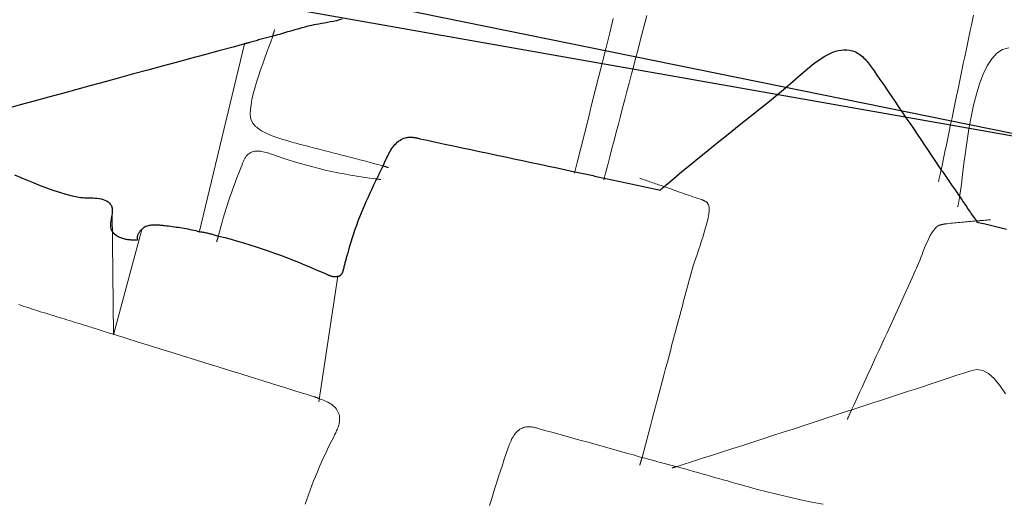
# Model space of a CAD drawing. Units: metres. Extents: x 434965.9 to 434976.6, y 387577.2 to 387584.
# Drawn here: x 434974.2 to 434974.6, y 387578.8 to 387578.9 of the extents above; entities that cross this region are included whole.
import ezdxf

# ---------------------------------------------------------------- set-up
doc = ezdxf.new("R2010")
doc.units = ezdxf.units.M
for name, color, linetype, lineweight in [('wPlan_Context_Interface', 10, 'Continuous', 25), ('wPlan_Detail', 150, 'Continuous', 9), ('wPlan_Detail_Height', 191, 'Continuous', 18)]:
    doc.layers.add(name, color=color, linetype=linetype, lineweight=lineweight)
doc.layers.add('WS_STRUCTURE', color=22, linetype='Continuous')

msp = doc.modelspace()

# ---------------------------------------------------------------- linework, layer by layer
at = {"layer": 'wPlan_Context_Interface'}
for points in [[(434974.33415, 387578.94809), (434974.3332, 387578.94782), (434974.3322, 387578.94757), (434974.33117, 387578.94734), (434974.33012, 387578.94712), (434974.32907, 387578.94692), (434974.32803, 387578.94674), (434974.32702, 387578.94657), (434974.32606, 387578.9464), (434974.32515, 387578.94624), (434974.32432, 387578.94609), (434974.32357, 387578.94594), (434974.32292, 387578.94579), (434974.32228, 387578.94562), (434974.32158, 387578.94543), (434974.32087, 387578.94523), (434974.32017, 387578.94504), (434974.31947, 387578.94485), (434974.31876, 387578.94465), (434974.31806, 387578.94446), (434974.31735, 387578.94426), (434974.31665, 387578.94406), (434974.31594, 387578.94386), (434974.31523, 387578.94366), (434974.31453, 387578.94346), (434974.31382, 387578.94325), (434974.31311, 387578.94304), (434974.3124, 387578.94283), (434974.31169, 387578.94262), (434974.31098, 387578.94241), (434974.31027, 387578.94219), (434974.30972, 387578.94204), (434974.30926, 387578.94193), (434974.3088, 387578.94181), (434974.30835, 387578.9417), (434974.30789, 387578.94159), (434974.30744, 387578.94147), (434974.30699, 387578.94136), (434974.30654, 387578.94124), (434974.30609, 387578.94112), (434974.30563, 387578.941), (434974.30518, 387578.94088), (434974.30473, 387578.94075), (434974.30427, 387578.94062), (434974.30382, 387578.9405), (434974.30336, 387578.94037), (434974.3029, 387578.94023), (434974.30243, 387578.9401), (434974.30196, 387578.93996), (434974.30176, 387578.9399), (434974.30166, 387578.93987), (434974.30157, 387578.93985), (434974.30148, 387578.93982), (434974.30139, 387578.9398), (434974.3013, 387578.93977), (434974.30122, 387578.93975), (434974.30113, 387578.93973), (434974.30105, 387578.93971), (434974.30096, 387578.93969), (434974.30088, 387578.93966), (434974.3008, 387578.93964), (434974.30071, 387578.93962), (434974.30062, 387578.9396), (434974.30053, 387578.93957), (434974.30044, 387578.93954), (434974.30035, 387578.93952), (434974.30025, 387578.93949), (434974.29629, 387578.93842), (434974.29137, 387578.9371), (434974.28644, 387578.93577), (434974.28151, 387578.93443), (434974.27658, 387578.93309), (434974.27165, 387578.93175), (434974.26672, 387578.93041), (434974.26178, 387578.92907), (434974.25685, 387578.92772), (434974.25192, 387578.92638), (434974.24699, 387578.92503), (434974.24206, 387578.92368), (434974.23714, 387578.92234), (434974.23222, 387578.921), (434974.22731, 387578.91966), (434974.2224, 387578.91832), (434974.2175, 387578.91699)], [(434974.22042, 387578.89409), (434974.22263, 387578.89312), (434974.22486, 387578.89217), (434974.22709, 387578.89126), (434974.22932, 387578.89038), (434974.23156, 387578.88955), (434974.23379, 387578.88876), (434974.23603, 387578.88803), (434974.23826, 387578.88737), (434974.24049, 387578.88677), (434974.24223, 387578.88636), (434974.24281, 387578.88626), (434974.24344, 387578.88619), (434974.2441, 387578.88615), (434974.24478, 387578.88612), (434974.24549, 387578.8861), (434974.24622, 387578.88609), (434974.24696, 387578.88607), (434974.24769, 387578.88604), (434974.24843, 387578.886), (434974.24915, 387578.88593), (434974.24986, 387578.88583), (434974.25054, 387578.8857), (434974.2512, 387578.88552), (434974.25181, 387578.88528), (434974.25239, 387578.88499), (434974.25291, 387578.88463), (434974.25339, 387578.8842), (434974.25369, 387578.88385), (434974.2538, 387578.88372), (434974.25389, 387578.88359), (434974.25398, 387578.88345), (434974.25406, 387578.88331), (434974.25412, 387578.88317), (434974.25418, 387578.88303), (434974.25423, 387578.88288), (434974.25427, 387578.88274), (434974.2543, 387578.88259), (434974.25433, 387578.88244), (434974.25435, 387578.88229), (434974.25437, 387578.88214), (434974.25437, 387578.88199), (434974.25438, 387578.88183), (434974.25437, 387578.88168), (434974.25437, 387578.88153), (434974.25436, 387578.88138), (434974.25435, 387578.88106), (434974.25431, 387578.88053), (434974.25424, 387578.88), (434974.25415, 387578.87947), (434974.25404, 387578.87895), (434974.25394, 387578.87842), (434974.25385, 387578.8779), (434974.25378, 387578.87738), (434974.25373, 387578.87686), (434974.25373, 387578.87636), (434974.25378, 387578.87586), (434974.25388, 387578.87537), (434974.25406, 387578.87489), (434974.25432, 387578.87442), (434974.25467, 387578.87396), (434974.25512, 387578.87352), (434974.25568, 387578.8731), (434974.25636, 387578.87269), (434974.2569, 387578.87242), (434974.25723, 387578.87228), (434974.25757, 387578.87215), (434974.25791, 387578.87204), (434974.25826, 387578.87194), (434974.25862, 387578.87185), (434974.25898, 387578.87177), (434974.25934, 387578.8717), (434974.25971, 387578.87165), (434974.26008, 387578.8716), (434974.26045, 387578.87156), (434974.26083, 387578.87153), (434974.26121, 387578.87151), (434974.26158, 387578.87149), (434974.26196, 387578.87149), (434974.26234, 387578.87149), (434974.26271, 387578.87149), (434974.26309, 387578.8715), (434974.2632, 387578.87165), (434974.26316, 387578.87188), (434974.26314, 387578.87211), (434974.26314, 387578.87233), (434974.26315, 387578.87255), (434974.26318, 387578.87277), (434974.26322, 387578.87299), (434974.26328, 387578.8732), (434974.26335, 387578.87341), (434974.26344, 387578.87362), (434974.26354, 387578.87382), (434974.26365, 387578.87402), (434974.26378, 387578.87421), (434974.26392, 387578.87439), (434974.26407, 387578.87457), (434974.26424, 387578.87475), (434974.26442, 387578.87492), (434974.26461, 387578.87508), (434974.26473, 387578.87519), (434974.26482, 387578.87529), (434974.26491, 387578.87538), (434974.265, 387578.87546), (434974.26508, 387578.87554), (434974.26517, 387578.87562), (434974.26526, 387578.8757), (434974.26535, 387578.87577), (434974.26544, 387578.87584), (434974.26553, 387578.87591), (434974.26561, 387578.87597), (434974.26571, 387578.87603), (434974.2658, 387578.87608), (434974.26589, 387578.87613), (434974.26599, 387578.87618), (434974.26608, 387578.87622), (434974.26618, 387578.87626), (434974.26628, 387578.87629), (434974.26657, 387578.87638), (434974.26692, 387578.87648), (434974.26726, 387578.87655), (434974.26761, 387578.87661), (434974.26796, 387578.87666), (434974.2683, 387578.8767), (434974.26866, 387578.87672), (434974.26901, 387578.87673), (434974.26936, 387578.87673), (434974.26971, 387578.87673), (434974.27007, 387578.87671), (434974.27042, 387578.87669), (434974.27078, 387578.87666), (434974.27113, 387578.87663), (434974.27149, 387578.87659), (434974.27184, 387578.87655), (434974.2722, 387578.87651), (434974.27256, 387578.87647), (434974.2732, 387578.87639), (434974.27388, 387578.87631), (434974.27456, 387578.87622), (434974.27525, 387578.87613), (434974.27593, 387578.87603), (434974.27661, 387578.87594), (434974.27728, 387578.87583), (434974.27796, 387578.87573), (434974.27864, 387578.87561), (434974.27931, 387578.8755), (434974.27998, 387578.87538), (434974.28065, 387578.87525), (434974.28132, 387578.87512), (434974.28199, 387578.87498), (434974.28266, 387578.87484), (434974.28332, 387578.87469), (434974.28398, 387578.87454), (434974.28464, 387578.87437), (434974.28504, 387578.87431), (434974.28542, 387578.87425), (434974.28579, 387578.87419), (434974.28616, 387578.87412), (434974.28653, 387578.87405), (434974.28689, 387578.87397), (434974.28726, 387578.87389), (434974.28762, 387578.8738), (434974.28797, 387578.87371), (434974.28833, 387578.87362), (434974.28869, 387578.87353), (434974.28905, 387578.87343), (434974.2894, 387578.87333), (434974.28976, 387578.87323), (434974.29012, 387578.87312), (434974.29049, 387578.87302), (434974.29085, 387578.87291), (434974.29128, 387578.87279), (434974.29346, 387578.87225), (434974.29564, 387578.87168), (434974.29781, 387578.87108), (434974.29997, 387578.87045), (434974.30212, 387578.86979), (434974.30427, 387578.86911), (434974.30641, 387578.8684), (434974.30854, 387578.86767), (434974.31065, 387578.86691), (434974.31276, 387578.86614), (434974.31486, 387578.86534), (434974.31695, 387578.86453), (434974.31903, 387578.8637), (434974.3211, 387578.86285), (434974.32315, 387578.86199), (434974.32519, 387578.86112), (434974.32722, 387578.86023), (434974.32903, 387578.85943), (434974.32922, 387578.85934), (434974.32942, 387578.85926), (434974.32963, 387578.85918), (434974.32984, 387578.8591), (434974.33005, 387578.85903), (434974.33027, 387578.85896), (434974.33049, 387578.8589), (434974.3307, 387578.85885), (434974.33092, 387578.8588), (434974.33114, 387578.85877), (434974.33136, 387578.85874), (434974.33157, 387578.85873), (434974.33178, 387578.85872), (434974.33199, 387578.85873), (434974.33218, 387578.85876), (434974.33238, 387578.85879), (434974.33256, 387578.85884), (434974.33272, 387578.85889), (434974.33278, 387578.85888), (434974.33284, 387578.85887), (434974.3329, 387578.85887), (434974.33296, 387578.85888), (434974.33302, 387578.85889), (434974.33308, 387578.8589), (434974.33315, 387578.85892), (434974.33321, 387578.85894), (434974.33327, 387578.85897), (434974.33333, 387578.859), (434974.33339, 387578.85903), (434974.33345, 387578.85907), (434974.33351, 387578.85911), (434974.33357, 387578.85915), (434974.33362, 387578.85919), (434974.33367, 387578.85924), (434974.33372, 387578.85929), (434974.33378, 387578.85935), (434974.33386, 387578.85945), (434974.33394, 387578.85955), (434974.33402, 387578.85965), (434974.33408, 387578.85975), (434974.33415, 387578.85985), (434974.33421, 387578.85995), (434974.33426, 387578.86006), (434974.33431, 387578.86016), (434974.33436, 387578.86026), (434974.3344, 387578.86036), (434974.33444, 387578.86046), (434974.33447, 387578.86056), (434974.33451, 387578.86066), (434974.33454, 387578.86075), (434974.33457, 387578.86085), (434974.3346, 387578.86094), (434974.33462, 387578.86103), (434974.33467, 387578.86121), (434974.33474, 387578.86156), (434974.33482, 387578.8619), (434974.3349, 387578.86225), (434974.33498, 387578.86259), (434974.33507, 387578.86294), (434974.33516, 387578.86328), (434974.33524, 387578.86363), (434974.33534, 387578.86397), (434974.33543, 387578.86431), (434974.33552, 387578.86465), (434974.33562, 387578.86499), (434974.33572, 387578.86533), (434974.33582, 387578.86567), (434974.33591, 387578.86601), (434974.33601, 387578.86635), (434974.33611, 387578.86669), (434974.33621, 387578.86703), (434974.33644, 387578.86789), (434974.33685, 387578.86937), (434974.33727, 387578.87083), (434974.33773, 387578.87229), (434974.3382, 387578.87374), (434974.3387, 387578.87518), (434974.33922, 387578.87661), (434974.33976, 387578.87804), (434974.34031, 387578.87945), (434974.34088, 387578.88086), (434974.34147, 387578.88227), (434974.34206, 387578.88366), (434974.34267, 387578.88506), (434974.34329, 387578.88645), (434974.34392, 387578.88783), (434974.34456, 387578.88922), (434974.34521, 387578.8906), (434974.34586, 387578.89198), (434974.34624, 387578.89276), (434974.34637, 387578.89303), (434974.34651, 387578.89329), (434974.34663, 387578.89355), (434974.34676, 387578.89381), (434974.34689, 387578.89407), (434974.34701, 387578.89432), (434974.34713, 387578.89457), (434974.34725, 387578.89482), (434974.34737, 387578.89507), (434974.34749, 387578.89532), (434974.34761, 387578.89557), (434974.34773, 387578.89581), (434974.34785, 387578.89606), (434974.34798, 387578.8963), (434974.3481, 387578.89654), (434974.34823, 387578.89678), (434974.34836, 387578.89702), (434974.34843, 387578.8972), (434974.34848, 387578.89734), (434974.34853, 387578.89749), (434974.34858, 387578.89763), (434974.34864, 387578.89778), (434974.3487, 387578.89793), (434974.34876, 387578.89808), (434974.34882, 387578.89823), (434974.34889, 387578.89838), (434974.34896, 387578.89853), (434974.34903, 387578.89868), (434974.3491, 387578.89883), (434974.34917, 387578.89897), (434974.34924, 387578.89912), (434974.34931, 387578.89926), (434974.34938, 387578.8994), (434974.34945, 387578.89954), (434974.34952, 387578.89968), (434974.34972, 387578.90008), (434974.34997, 387578.9006), (434974.35024, 387578.90112), (434974.35052, 387578.90164), (434974.35081, 387578.90215), (434974.35111, 387578.90266), (434974.35143, 387578.90316), (434974.35176, 387578.90364), (434974.35211, 387578.9041), (434974.35248, 387578.90454), (434974.35286, 387578.90496), (434974.35327, 387578.90535), (434974.35369, 387578.9057), (434974.35414, 387578.90603), (434974.35461, 387578.90631), (434974.3551, 387578.90655), (434974.35561, 387578.90675), (434974.35615, 387578.9069), (434974.35648, 387578.90698), (434974.35675, 387578.90704), (434974.35703, 387578.90708), (434974.3573, 387578.90711), (434974.35758, 387578.90713), (434974.35785, 387578.90714), (434974.35813, 387578.90714), (434974.35841, 387578.90712), (434974.35869, 387578.9071), (434974.35896, 387578.90707), (434974.35924, 387578.90703), (434974.35951, 387578.90699), (434974.35978, 387578.90694), (434974.36005, 387578.90688), (434974.36032, 387578.90682), (434974.36058, 387578.90675), (434974.36085, 387578.90668), (434974.3611, 387578.9066), (434974.36373, 387578.90604), (434974.36674, 387578.9054), (434974.36975, 387578.90475), (434974.37276, 387578.90411), (434974.37577, 387578.90347), (434974.37878, 387578.90283), (434974.38179, 387578.90218), (434974.3848, 387578.90154), (434974.38781, 387578.9009), (434974.39081, 387578.90026), (434974.39381, 387578.89962), (434974.39682, 387578.89898), (434974.39982, 387578.89834), (434974.40281, 387578.8977), (434974.40581, 387578.89706), (434974.4088, 387578.89643), (434974.41179, 387578.89579), (434974.41477, 387578.89515), (434974.4155, 387578.89501), (434974.41608, 387578.8949), (434974.41666, 387578.89478), (434974.41724, 387578.89466), (434974.41782, 387578.89454), (434974.41839, 387578.89441), (434974.41897, 387578.89428), (434974.41954, 387578.89416), (434974.42011, 387578.89403), (434974.42068, 387578.8939), (434974.42125, 387578.89377), (434974.42181, 387578.89363), (434974.42237, 387578.8935), (434974.42293, 387578.89337), (434974.42349, 387578.89324), (434974.42404, 387578.8931), (434974.42459, 387578.89297), (434974.42516, 387578.89284), (434974.42625, 387578.89261), (434974.42735, 387578.89238), (434974.42845, 387578.89215), (434974.42954, 387578.89192), (434974.43063, 387578.89169), (434974.43171, 387578.89146), (434974.4328, 387578.89123), (434974.43388, 387578.891), (434974.43496, 387578.89078), (434974.43604, 387578.89055), (434974.43712, 387578.89032), (434974.43819, 387578.8901), (434974.43927, 387578.88987), (434974.44035, 387578.88965), (434974.44142, 387578.88942), (434974.44249, 387578.8892), (434974.44357, 387578.88897), (434974.44453, 387578.88878), (434974.44462, 387578.88885), (434974.4447, 387578.88892), (434974.44478, 387578.88898), (434974.44486, 387578.88905), (434974.44494, 387578.88912), (434974.44502, 387578.88919), (434974.44511, 387578.88926), (434974.44519, 387578.88933), (434974.44527, 387578.88939), (434974.44535, 387578.88946), (434974.44543, 387578.88953), (434974.44552, 387578.8896), (434974.4456, 387578.88967), (434974.44568, 387578.88973), (434974.44576, 387578.8898), (434974.44584, 387578.88987), (434974.44592, 387578.88994), (434974.44651, 387578.89045), (434974.44929, 387578.89283), (434974.45206, 387578.89516), (434974.45483, 387578.89746), (434974.45761, 387578.89973), (434974.46038, 387578.90197), (434974.46314, 387578.90419), (434974.46591, 387578.90639), (434974.46868, 387578.90859), (434974.47144, 387578.91078), (434974.47421, 387578.91298), (434974.47697, 387578.91518), (434974.47973, 387578.9174), (434974.48249, 387578.91965), (434974.48525, 387578.92192), (434974.48801, 387578.92422), (434974.49077, 387578.92656), (434974.49353, 387578.92895), (434974.49575, 387578.9309), (434974.49655, 387578.93157), (434974.49737, 387578.93223), (434974.4982, 387578.93289), (434974.49906, 387578.93352), (434974.49994, 387578.93414), (434974.50083, 387578.93472), (434974.50173, 387578.93527), (434974.50265, 387578.93577), (434974.50357, 387578.93623), (434974.50451, 387578.93662), (434974.50546, 387578.93694), (434974.50642, 387578.9372), (434974.50738, 387578.93737), (434974.50835, 387578.93746), (434974.50932, 387578.93745), (434974.51029, 387578.93734), (434974.51127, 387578.93713), (434974.51208, 387578.93685), (434974.51259, 387578.93661), (434974.51307, 387578.93633), (434974.51354, 387578.93604), (434974.514, 387578.93571), (434974.51443, 387578.93537), (434974.51485, 387578.935), (434974.51526, 387578.93461), (434974.51566, 387578.93421), (434974.51605, 387578.93379), (434974.51642, 387578.93335), (434974.51678, 387578.93291), (434974.51714, 387578.93246), (434974.51749, 387578.932), (434974.51783, 387578.93153), (434974.51817, 387578.93106), (434974.5185, 387578.93059), (434974.51883, 387578.93012), (434974.51957, 387578.92904), (434974.52086, 387578.92715), (434974.52215, 387578.92526), (434974.52344, 387578.92337), (434974.52473, 387578.92148), (434974.52602, 387578.91958), (434974.52731, 387578.91769), (434974.52859, 387578.9158), (434974.52988, 387578.9139), (434974.53117, 387578.91201), (434974.53246, 387578.91011), (434974.53374, 387578.90821), (434974.53503, 387578.9063), (434974.53631, 387578.9044), (434974.5376, 387578.90249), (434974.53888, 387578.90058), (434974.54016, 387578.89867), (434974.54145, 387578.89676), (434974.54226, 387578.89557), (434974.54263, 387578.89505), (434974.54299, 387578.89454), (434974.54335, 387578.89402), (434974.54371, 387578.89351), (434974.54407, 387578.89299), (434974.54443, 387578.89247), (434974.54478, 387578.89195), (434974.54514, 387578.89143), (434974.54549, 387578.89091), (434974.54585, 387578.89039), (434974.5462, 387578.88987), (434974.54656, 387578.88935), (434974.54692, 387578.88883), (434974.54728, 387578.88831), (434974.54764, 387578.8878), (434974.54801, 387578.88728), (434974.54838, 387578.88677), (434974.54871, 387578.88627), (434974.54903, 387578.88578), (434974.54935, 387578.88529), (434974.54967, 387578.88481), (434974.54999, 387578.88433), (434974.55031, 387578.88385), (434974.55063, 387578.88337), (434974.55095, 387578.88289), (434974.55127, 387578.88242), (434974.55159, 387578.88195), (434974.55192, 387578.88148), (434974.55224, 387578.88101), (434974.55256, 387578.88054), (434974.55289, 387578.88007), (434974.55321, 387578.8796), (434974.55354, 387578.87914), (434974.55386, 387578.87867), (434974.55419, 387578.87821), (434974.5543, 387578.87804), (434974.55432, 387578.878), (434974.55433, 387578.87797), (434974.55435, 387578.87795), (434974.55436, 387578.87792), (434974.55437, 387578.8779), (434974.55438, 387578.87788), (434974.5544, 387578.87786), (434974.55441, 387578.87785), (434974.55442, 387578.87783), (434974.55443, 387578.87781), (434974.55444, 387578.87779), (434974.55445, 387578.87777), (434974.55446, 387578.87775), (434974.55447, 387578.87772), (434974.55449, 387578.87769), (434974.5545, 387578.87766), (434974.55452, 387578.87763), (434974.55738, 387578.87699), (434974.5611, 387578.87611), (434974.56481, 387578.87516)]]:
    msp.add_lwpolyline(points, dxfattribs=at)
at = {"layer": 'wPlan_Detail'}
for points in [[(434974.42829, 387578.9483), (434974.42703, 387578.9433), (434974.42578, 387578.9383), (434974.42453, 387578.9333), (434974.42327, 387578.9283), (434974.42202, 387578.9233), (434974.42076, 387578.9183), (434974.41951, 387578.9133), (434974.41826, 387578.9083), (434974.417, 387578.9033), (434974.41575, 387578.8983), (434974.41495, 387578.89511), (434974.41494, 387578.89508), (434974.41493, 387578.89505), (434974.41492, 387578.89502), (434974.41491, 387578.89499), (434974.4149, 387578.89496), (434974.41489, 387578.89493), (434974.41489, 387578.8949), (434974.41488, 387578.89487), (434974.41487, 387578.89484), (434974.41486, 387578.89481), (434974.41485, 387578.89478), (434974.41484, 387578.89475), (434974.41483, 387578.89473), (434974.41482, 387578.8947), (434974.41482, 387578.89467), (434974.41481, 387578.89464), (434974.4148, 387578.89461)], [(434974.42498, 387578.89234), (434974.42499, 387578.89237), (434974.425, 387578.8924), (434974.42501, 387578.89243), (434974.42501, 387578.89245), (434974.42502, 387578.89248), (434974.42503, 387578.89251), (434974.42504, 387578.89254), (434974.42505, 387578.89257), (434974.42506, 387578.8926), (434974.42507, 387578.89263), (434974.42507, 387578.89266), (434974.42508, 387578.89269), (434974.42509, 387578.89272), (434974.4251, 387578.89275), (434974.42511, 387578.89278), (434974.42512, 387578.89281), (434974.42513, 387578.89283), (434974.4256, 387578.89465), (434974.42634, 387578.89748), (434974.42708, 387578.90031), (434974.42782, 387578.90314), (434974.42857, 387578.90598), (434974.42931, 387578.90881), (434974.43005, 387578.91165), (434974.43079, 387578.91448), (434974.43153, 387578.91732), (434974.43228, 387578.92016), (434974.43302, 387578.923), (434974.43377, 387578.92585), (434974.43451, 387578.92869), (434974.43526, 387578.93154), (434974.436, 387578.93439), (434974.43675, 387578.93725), (434974.4375, 387578.9401), (434974.4382, 387578.94278), (434974.43875, 387578.94497), (434974.43931, 387578.94716), (434974.43987, 387578.94934)], [(434974.55333, 387578.94948), (434974.55295, 387578.94773), (434974.55258, 387578.94598), (434974.55221, 387578.94422), (434974.55184, 387578.94247), (434974.55147, 387578.94071), (434974.5511, 387578.93895), (434974.55074, 387578.93719), (434974.55028, 387578.93501), (434974.54978, 387578.93267), (434974.54929, 387578.93033), (434974.5488, 387578.92799), (434974.54831, 387578.92564), (434974.54782, 387578.92329), (434974.54733, 387578.92094), (434974.54684, 387578.91858), (434974.54635, 387578.91622), (434974.54586, 387578.91387), (434974.54537, 387578.91151), (434974.54488, 387578.90914), (434974.54438, 387578.90678), (434974.54389, 387578.90442), (434974.54339, 387578.90206), (434974.54289, 387578.8997), (434974.54239, 387578.89733), (434974.54205, 387578.89574), (434974.54201, 387578.8955), (434974.54196, 387578.89526), (434974.54191, 387578.89502), (434974.54186, 387578.89478), (434974.54181, 387578.89454), (434974.54176, 387578.8943), (434974.54171, 387578.89407), (434974.54165, 387578.89383), (434974.5416, 387578.89359), (434974.54154, 387578.89335), (434974.54149, 387578.89311), (434974.54144, 387578.89287), (434974.54139, 387578.89263), (434974.54134, 387578.89239), (434974.54129, 387578.89215), (434974.54125, 387578.89191), (434974.5412, 387578.89167)], [(434974.31071, 387578.94448), (434974.31068, 387578.94435), (434974.31064, 387578.94423), (434974.3106, 387578.9441), (434974.31056, 387578.94397), (434974.31052, 387578.94383), (434974.31048, 387578.94369), (434974.31044, 387578.94356), (434974.3104, 387578.94341), (434974.31036, 387578.94327), (434974.31031, 387578.94313), (434974.31027, 387578.94298), (434974.31023, 387578.94283), (434974.31018, 387578.94268), (434974.31014, 387578.94253), (434974.3101, 387578.94238), (434974.31005, 387578.94223), (434974.30993, 387578.94186), (434974.30937, 387578.94025), (434974.30873, 387578.9385), (434974.30804, 387578.93661), (434974.30732, 387578.93463), (434974.30659, 387578.93258), (434974.30585, 387578.93048), (434974.30514, 387578.92836), (434974.30446, 387578.92625), (434974.30385, 387578.92417), (434974.3033, 387578.92215), (434974.30286, 387578.92022), (434974.30253, 387578.9184), (434974.30232, 387578.91672), (434974.30227, 387578.9152), (434974.30239, 387578.91388), (434974.3027, 387578.91277), (434974.30311, 387578.91203), (434974.30344, 387578.91163), (434974.30378, 387578.91125), (434974.30413, 387578.91089), (434974.30451, 387578.91055), (434974.3049, 387578.91022), (434974.30531, 387578.90992), (434974.30573, 387578.90962), (434974.30616, 387578.90935), (434974.3066, 387578.90908), (434974.30705, 387578.90884), (434974.30751, 387578.9086), (434974.30797, 387578.90838), (434974.30844, 387578.90817), (434974.30891, 387578.90797), (434974.30938, 387578.90777), (434974.30986, 387578.90759), (434974.31044, 387578.90739), (434974.31113, 387578.90716), (434974.31182, 387578.90693), (434974.31252, 387578.9067), (434974.31322, 387578.90648), (434974.31392, 387578.90626), (434974.31462, 387578.90604), (434974.31533, 387578.90582), (434974.31604, 387578.90561), (434974.31675, 387578.90541), (434974.31746, 387578.9052), (434974.31817, 387578.905), (434974.31888, 387578.90481), (434974.31958, 387578.90462), (434974.32029, 387578.90443), (434974.321, 387578.90425), (434974.3217, 387578.90407), (434974.32299, 387578.90374), (434974.32458, 387578.90334), (434974.32616, 387578.90293), (434974.32775, 387578.90253), (434974.32933, 387578.90213), (434974.33091, 387578.90172), (434974.33249, 387578.90132), (434974.33407, 387578.90091), (434974.33565, 387578.9005), (434974.33722, 387578.90009), (434974.33879, 387578.89968), (434974.34036, 387578.89927), (434974.34193, 387578.89886), (434974.34349, 387578.89844), (434974.34505, 387578.89802), (434974.3466, 387578.8976), (434974.34815, 387578.89718), (434974.34851, 387578.89708), (434974.34862, 387578.89705), (434974.34874, 387578.89701), (434974.34885, 387578.89698), (434974.34896, 387578.89695), (434974.34906, 387578.89692), (434974.34917, 387578.89689), (434974.34928, 387578.89685), (434974.34938, 387578.89682), (434974.34949, 387578.89679), (434974.34959, 387578.89676), (434974.3497, 387578.89673), (434974.34981, 387578.8967), (434974.34992, 387578.89666), (434974.35003, 387578.89663), (434974.35015, 387578.8966), (434974.35027, 387578.89656)], [(434974.30023, 387578.93948), (434974.28457, 387578.87403)], [(434974.54781, 387578.88291), (434974.54787, 387578.8831), (434974.54792, 387578.88329), (434974.54797, 387578.88349), (434974.54801, 387578.88369), (434974.54806, 387578.88389), (434974.5481, 387578.8841), (434974.54814, 387578.88431), (434974.54818, 387578.88453), (434974.54822, 387578.88475), (434974.54826, 387578.88498), (434974.5483, 387578.88521), (434974.54834, 387578.88544), (434974.54838, 387578.88568), (434974.54842, 387578.88592), (434974.54846, 387578.88617), (434974.5485, 387578.88642), (434974.54869, 387578.88769), (434974.5491, 387578.89077), (434974.54953, 387578.89422), (434974.55, 387578.89794), (434974.55051, 387578.90187), (434974.55109, 387578.90594), (434974.55175, 387578.91006), (434974.5525, 387578.91417), (434974.55335, 387578.91819), (434974.55432, 387578.92204), (434974.55542, 387578.92566), (434974.55667, 387578.92896), (434974.55807, 387578.93188), (434974.55964, 387578.93434), (434974.5614, 387578.93626), (434974.56336, 387578.93757), (434974.56553, 387578.9382)], [(434974.2906, 387578.87078), (434974.29064, 387578.8709), (434974.29067, 387578.87102), (434974.29071, 387578.87114), (434974.29075, 387578.87126), (434974.29078, 387578.87138), (434974.29082, 387578.8715), (434974.29085, 387578.87162), (434974.29089, 387578.87174), (434974.29092, 387578.87186), (434974.29096, 387578.87198), (434974.291, 387578.8721), (434974.29103, 387578.87222), (434974.29107, 387578.87234), (434974.2911, 387578.87246), (434974.29114, 387578.87259), (434974.29117, 387578.87271), (434974.29127, 387578.87306), (434974.29166, 387578.87458), (434974.29206, 387578.87608), (434974.29248, 387578.87757), (434974.29291, 387578.87905), (434974.29334, 387578.88052), (434974.2938, 387578.88198), (434974.29426, 387578.88343), (434974.29473, 387578.88488), (434974.29522, 387578.88633), (434974.29572, 387578.88777), (434974.29623, 387578.88922), (434974.29676, 387578.89066), (434974.2973, 387578.8921), (434974.29785, 387578.89355), (434974.29842, 387578.895), (434974.299, 387578.89645), (434974.29942, 387578.89751), (434974.2995, 387578.89778), (434974.29959, 387578.89805), (434974.29968, 387578.89832), (434974.29978, 387578.89858), (434974.29989, 387578.89884), (434974.30001, 387578.8991), (434974.30013, 387578.89936), (434974.30026, 387578.8996), (434974.3004, 387578.89985), (434974.30056, 387578.90009), (434974.30072, 387578.90032), (434974.3009, 387578.90055), (434974.30109, 387578.90076), (434974.3013, 387578.90098), (434974.30152, 387578.90118), (434974.30175, 387578.90138), (434974.30208, 387578.9016), (434974.30251, 387578.90183), (434974.30294, 387578.902), (434974.30339, 387578.90213), (434974.30385, 387578.90222), (434974.30432, 387578.90228), (434974.3048, 387578.90229), (434974.30529, 387578.90228), (434974.30578, 387578.90224), (434974.30627, 387578.90217), (434974.30677, 387578.90207), (434974.30726, 387578.90196), (434974.30776, 387578.90183), (434974.30825, 387578.90168), (434974.30874, 387578.90153), (434974.30923, 387578.90136), (434974.30971, 387578.90119), (434974.31126, 387578.90065), (434974.31335, 387578.89993), (434974.31545, 387578.89925), (434974.31757, 387578.89859), (434974.3197, 387578.89796), (434974.32184, 387578.89736), (434974.324, 387578.89678), (434974.32615, 387578.89624), (434974.32832, 387578.89572), (434974.33049, 387578.89523), (434974.33267, 387578.89477), (434974.33486, 387578.89435), (434974.33704, 387578.89395), (434974.33923, 387578.89358), (434974.34142, 387578.89325), (434974.34361, 387578.89294), (434974.3458, 387578.89267), (434974.34624, 387578.8926), (434974.34632, 387578.89258), (434974.34641, 387578.89257), (434974.34649, 387578.89255), (434974.34658, 387578.89254), (434974.34666, 387578.89253), (434974.34674, 387578.89252), (434974.34682, 387578.89251), (434974.3469, 387578.89251), (434974.34698, 387578.8925), (434974.34706, 387578.89249), (434974.34714, 387578.89248), (434974.34722, 387578.89247), (434974.3473, 387578.89246), (434974.34739, 387578.89244), (434974.34748, 387578.89242), (434974.34757, 387578.89239)], [(434974.43746, 387578.89288), (434974.43796, 387578.8927), (434974.43846, 387578.89252), (434974.43896, 387578.89234), (434974.43946, 387578.89216), (434974.43996, 387578.89199), (434974.44046, 387578.89181), (434974.44096, 387578.89164), (434974.44146, 387578.89146), (434974.44196, 387578.89129), (434974.44246, 387578.89112), (434974.44296, 387578.89095), (434974.44346, 387578.89078), (434974.44397, 387578.89062), (434974.44447, 387578.89046), (434974.44498, 387578.8903), (434974.44548, 387578.89015), (434974.44599, 387578.89), (434974.44675, 387578.88971), (434974.44751, 387578.88942), (434974.44827, 387578.88914), (434974.44903, 387578.88887), (434974.44979, 387578.88859), (434974.45056, 387578.88832), (434974.45132, 387578.88805), (434974.45209, 387578.88778), (434974.45285, 387578.88751), (434974.45362, 387578.88725), (434974.45438, 387578.88698), (434974.45515, 387578.88672), (434974.45592, 387578.88646), (434974.45668, 387578.8862), (434974.45745, 387578.88594), (434974.45822, 387578.88568), (434974.45899, 387578.88542), (434974.45911, 387578.88538), (434974.45923, 387578.88534), (434974.45935, 387578.8853), (434974.45948, 387578.88525), (434974.4596, 387578.88519), (434974.45973, 387578.88513), (434974.45986, 387578.88507), (434974.45998, 387578.885), (434974.46011, 387578.88493), (434974.46023, 387578.88486), (434974.46036, 387578.88479), (434974.46048, 387578.88471), (434974.4606, 387578.88462), (434974.46071, 387578.88454), (434974.46082, 387578.88445), (434974.46093, 387578.88436), (434974.46103, 387578.88426), (434974.46136, 387578.88366), (434974.46151, 387578.88281), (434974.46153, 387578.88176), (434974.46141, 387578.88053), (434974.46117, 387578.87916), (434974.46085, 387578.87767), (434974.46044, 387578.87608), (434974.45998, 387578.87445), (434974.45947, 387578.87278), (434974.45894, 387578.87112), (434974.4584, 387578.86948), (434974.45786, 387578.86791), (434974.45736, 387578.86644), (434974.45689, 387578.86508), (434974.45649, 387578.86388), (434974.45617, 387578.86285), (434974.45594, 387578.86204), (434974.45548, 387578.86036), (434974.45502, 387578.85868), (434974.45455, 387578.857), (434974.45409, 387578.85532), (434974.45363, 387578.85364), (434974.45317, 387578.85196), (434974.45271, 387578.85028), (434974.45225, 387578.84859), (434974.45179, 387578.84691), (434974.45134, 387578.84523), (434974.45089, 387578.84354), (434974.45044, 387578.84186), (434974.44999, 387578.84017), (434974.44954, 387578.83849), (434974.4491, 387578.8368), (434974.44866, 387578.83511), (434974.44823, 387578.83342), (434974.44764, 387578.8312), (434974.44705, 387578.82898), (434974.44646, 387578.82677), (434974.44587, 387578.82456), (434974.44528, 387578.82236), (434974.4447, 387578.82016), (434974.44411, 387578.81796), (434974.44353, 387578.81576), (434974.44295, 387578.81357), (434974.44236, 387578.81137), (434974.44178, 387578.80917), (434974.44119, 387578.80697), (434974.44061, 387578.80477), (434974.44002, 387578.80256), (434974.43943, 387578.80035), (434974.43884, 387578.79813), (434974.43825, 387578.79591), (434974.43821, 387578.79576), (434974.43816, 387578.7956), (434974.43811, 387578.79544), (434974.43807, 387578.79529), (434974.43802, 387578.79512), (434974.43797, 387578.79496), (434974.43792, 387578.7948), (434974.43788, 387578.79464), (434974.43783, 387578.79447), (434974.43778, 387578.79431), (434974.43773, 387578.79414), (434974.43768, 387578.79398), (434974.43763, 387578.79382), (434974.43759, 387578.79366), (434974.43754, 387578.7935), (434974.4375, 387578.79335), (434974.43745, 387578.7932)], [(434974.26467, 387578.87513), (434974.25477, 387578.8385), (434974.25435, 387578.8813)], [(434974.55919, 387578.87845), (434974.55892, 387578.87843), (434974.55865, 387578.87841), (434974.55837, 387578.87839), (434974.55809, 387578.87836), (434974.55781, 387578.87833), (434974.55752, 387578.87831), (434974.55724, 387578.87828), (434974.55695, 387578.87825), (434974.55665, 387578.87822), (434974.55636, 387578.8782), (434974.55607, 387578.87817), (434974.55577, 387578.87815), (434974.55547, 387578.87812), (434974.55518, 387578.8781), (434974.55488, 387578.87809), (434974.55458, 387578.87807), (434974.55429, 387578.87806), (434974.55365, 387578.87799), (434974.55302, 387578.87792), (434974.55238, 387578.87786), (434974.55174, 387578.8778), (434974.55111, 387578.87774), (434974.55048, 387578.87768), (434974.54984, 387578.87762), (434974.54921, 387578.87757), (434974.54858, 387578.87751), (434974.54794, 387578.87745), (434974.54731, 387578.8774), (434974.54668, 387578.87734), (434974.54604, 387578.87728), (434974.54541, 387578.87722), (434974.54477, 387578.87715), (434974.54413, 387578.87709), (434974.5435, 387578.87702), (434974.54336, 387578.87699), (434974.54322, 387578.87697), (434974.54309, 387578.87694), (434974.54295, 387578.87692), (434974.54281, 387578.87689), (434974.54267, 387578.87686), (434974.54253, 387578.87683), (434974.5424, 387578.8768), (434974.54226, 387578.87677), (434974.54212, 387578.87674), (434974.54198, 387578.8767), (434974.54184, 387578.87666), (434974.54169, 387578.87662), (434974.54155, 387578.87658), (434974.54141, 387578.87653), (434974.54126, 387578.87648), (434974.54112, 387578.87643), (434974.54053, 387578.87601), (434974.53996, 387578.87543), (434974.53941, 387578.87472), (434974.53886, 387578.8739), (434974.53833, 387578.87298), (434974.53781, 387578.87198), (434974.53731, 387578.87093), (434974.53682, 387578.86982), (434974.53635, 387578.8687), (434974.5359, 387578.86756), (434974.53546, 387578.86644), (434974.53504, 387578.86535), (434974.53464, 387578.8643), (434974.53426, 387578.86331), (434974.53389, 387578.86241), (434974.53355, 387578.86161), (434974.53323, 387578.86092), (434974.53265, 387578.85963), (434974.53207, 387578.85835), (434974.53149, 387578.85707), (434974.53091, 387578.85579), (434974.53032, 387578.85451), (434974.52974, 387578.85324), (434974.52915, 387578.85197), (434974.52857, 387578.8507), (434974.52798, 387578.84943), (434974.52739, 387578.84816), (434974.52681, 387578.84688), (434974.52622, 387578.84561), (434974.52564, 387578.84433), (434974.52506, 387578.84306), (434974.52447, 387578.84178), (434974.52389, 387578.84049), (434974.52332, 387578.8392), (434974.52259, 387578.83763), (434974.52187, 387578.83606), (434974.52115, 387578.83449), (434974.52042, 387578.83292), (434974.5197, 387578.83135), (434974.51898, 387578.82977), (434974.51825, 387578.8282), (434974.51753, 387578.82663), (434974.5168, 387578.82506), (434974.51608, 387578.82349), (434974.51536, 387578.82192), (434974.51463, 387578.82035), (434974.51391, 387578.81877), (434974.51319, 387578.8172), (434974.51246, 387578.81563), (434974.51174, 387578.81406), (434974.51101, 387578.81249), (434974.51092, 387578.81229), (434974.51083, 387578.81209), (434974.51074, 387578.81189), (434974.51065, 387578.81169), (434974.51056, 387578.81149), (434974.51047, 387578.81129), (434974.51037, 387578.81109), (434974.51028, 387578.81089), (434974.51019, 387578.81069), (434974.5101, 387578.81049), (434974.51001, 387578.81029), (434974.50992, 387578.81009), (434974.50982, 387578.80989), (434974.50973, 387578.80969), (434974.50964, 387578.80949), (434974.50955, 387578.80929), (434974.50946, 387578.80909)], [(434974.33271, 387578.85889), (434974.32607, 387578.81524)]]:
    msp.add_lwpolyline(points, dxfattribs=at)
at = {"layer": 'wPlan_Detail_Height'}
for points in [[(434974.22191, 387578.849), (434974.22348, 387578.84848), (434974.22505, 387578.84797), (434974.22663, 387578.84745), (434974.22823, 387578.84694), (434974.22983, 387578.84643), (434974.23087, 387578.84611), (434974.23173, 387578.84586), (434974.23258, 387578.8456), (434974.23343, 387578.84534), (434974.23429, 387578.84507), (434974.23514, 387578.84481), (434974.23599, 387578.84454), (434974.23684, 387578.84428), (434974.2377, 387578.84401), (434974.23855, 387578.84374), (434974.2394, 387578.84348), (434974.24025, 387578.84321), (434974.2411, 387578.84295), (434974.24196, 387578.84268), (434974.24281, 387578.84242), (434974.24366, 387578.84216), (434974.24452, 387578.8419), (434974.24537, 387578.84165), (434974.24592, 387578.84148), (434974.24646, 387578.84132), (434974.24699, 387578.84116), (434974.24752, 387578.84099), (434974.24805, 387578.84082), (434974.24858, 387578.84065), (434974.2491, 387578.84048), (434974.24963, 387578.84031), (434974.25015, 387578.84014), (434974.25067, 387578.83997), (434974.2512, 387578.8398), (434974.25172, 387578.83964), (434974.25225, 387578.83947), (434974.25278, 387578.8393), (434974.25331, 387578.83913), (434974.25384, 387578.83897), (434974.25438, 387578.83881), (434974.25554, 387578.83845), (434974.25946, 387578.83723), (434974.26338, 387578.83601), (434974.2673, 387578.83479), (434974.27121, 387578.83357), (434974.27513, 387578.83235), (434974.27905, 387578.83114), (434974.28297, 387578.82992), (434974.28688, 387578.8287), (434974.2908, 387578.82748), (434974.29471, 387578.82626), (434974.29862, 387578.82505), (434974.30253, 387578.82383), (434974.30643, 387578.82262), (434974.31033, 387578.8214), (434974.31424, 387578.82019), (434974.31813, 387578.81897), (434974.32203, 387578.81776), (434974.32443, 387578.81701), (434974.32454, 387578.81698), (434974.32465, 387578.81695), (434974.32476, 387578.81692), (434974.32486, 387578.81688), (434974.32497, 387578.81685), (434974.32507, 387578.81682), (434974.32517, 387578.81678), (434974.32526, 387578.81675), (434974.32536, 387578.81671), (434974.32546, 387578.81667), (434974.32556, 387578.81663), (434974.32565, 387578.81659), (434974.32575, 387578.81654), (434974.32585, 387578.8165), (434974.32595, 387578.81645), (434974.32605, 387578.81639), (434974.32616, 387578.81633), (434974.32654, 387578.8162), (434974.32711, 387578.81602), (434974.32766, 387578.81581), (434974.32821, 387578.81559), (434974.32874, 387578.81535), (434974.32925, 387578.81509), (434974.32974, 387578.81481), (434974.33022, 387578.81452), (434974.33066, 387578.8142), (434974.33109, 387578.81386), (434974.33148, 387578.81349), (434974.33184, 387578.81311), (434974.33217, 387578.8127), (434974.33246, 387578.81227), (434974.33271, 387578.81181), (434974.33292, 387578.81133), (434974.33309, 387578.81082), (434974.3332, 387578.81029), (434974.33327, 387578.80987), (434974.3333, 387578.80948), (434974.3333, 387578.80909), (434974.33328, 387578.8087), (434974.33324, 387578.80832), (434974.33317, 387578.80793), (434974.33308, 387578.80755), (434974.33298, 387578.80717), (434974.33286, 387578.80679), (434974.33273, 387578.8064), (434974.33258, 387578.80602), (434974.33243, 387578.80564), (434974.33226, 387578.80526), (434974.33209, 387578.80488), (434974.33192, 387578.8045), (434974.33174, 387578.80412), (434974.33156, 387578.80374), (434974.33137, 387578.80333), (434974.33059, 387578.80181), (434974.32983, 387578.80029), (434974.32908, 387578.79876), (434974.32834, 387578.79722), (434974.32762, 387578.79567), (434974.32692, 387578.7941), (434974.32623, 387578.79253), (434974.32556, 387578.79095), (434974.32491, 387578.78936), (434974.32427, 387578.78777), (434974.32365, 387578.78616), (434974.32305, 387578.78455), (434974.32246, 387578.78293), (434974.32189, 387578.7813), (434974.32134, 387578.77966)], [(434974.44876, 387578.79225), (434974.44884, 387578.79229), (434974.44891, 387578.79233), (434974.44899, 387578.79236), (434974.44908, 387578.79239), (434974.44916, 387578.79241), (434974.44924, 387578.79244), (434974.44933, 387578.79246), (434974.44941, 387578.79248), (434974.4495, 387578.79251), (434974.44959, 387578.79253), (434974.44967, 387578.79255), (434974.44976, 387578.79258), (434974.44984, 387578.7926), (434974.44992, 387578.79263), (434974.45, 387578.79266), (434974.45008, 387578.79269), (434974.45016, 387578.79273), (434974.45223, 387578.7934), (434974.45573, 387578.79452), (434974.45923, 387578.79564), (434974.46273, 387578.79677), (434974.46623, 387578.79789), (434974.46972, 387578.79901), (434974.47322, 387578.80014), (434974.47672, 387578.80127), (434974.48021, 387578.8024), (434974.4837, 387578.80353), (434974.4872, 387578.80466), (434974.49069, 387578.8058), (434974.49418, 387578.80694), (434974.49766, 387578.80808), (434974.50115, 387578.80922), (434974.50463, 387578.81037), (434974.50812, 387578.81153), (434974.51142, 387578.81262), (434974.51383, 387578.8134), (434974.51625, 387578.81418), (434974.51867, 387578.81496), (434974.52108, 387578.81575), (434974.5235, 387578.81653), (434974.52591, 387578.81732), (434974.52833, 387578.81811), (434974.53074, 387578.81891), (434974.53315, 387578.8197), (434974.53556, 387578.82049), (434974.53797, 387578.82128), (434974.54038, 387578.82208), (434974.54278, 387578.82287), (434974.54518, 387578.82366), (434974.54758, 387578.82445), (434974.54997, 387578.82524), (434974.55236, 387578.82602), (434974.55448, 387578.82648), (434974.55651, 387578.82613), (434974.55852, 387578.82505), (434974.56051, 387578.8233), (434974.56248, 387578.82095), (434974.56441, 387578.81808)], [(434974.38534, 387578.77927), (434974.38595, 387578.78129), (434974.38657, 387578.78329), (434974.38719, 387578.7853), (434974.38783, 387578.78731), (434974.38847, 387578.78931), (434974.38912, 387578.79131), (434974.38978, 387578.79331), (434974.39045, 387578.79532), (434974.39113, 387578.79732), (434974.39181, 387578.79932), (434974.39199, 387578.79981), (434974.39217, 387578.8003), (434974.39236, 387578.80079), (434974.39256, 387578.80128), (434974.39278, 387578.80176), (434974.393, 387578.80223), (434974.39324, 387578.8027), (434974.3935, 387578.80315), (434974.39377, 387578.80358), (434974.39406, 387578.804), (434974.39437, 387578.80439), (434974.39471, 387578.80477), (434974.39506, 387578.80511), (434974.39544, 387578.80542), (434974.39585, 387578.80571), (434974.39628, 387578.80595), (434974.39674, 387578.80616), (434974.39714, 387578.80631), (434974.39747, 387578.80641), (434974.3978, 387578.80649), (434974.39814, 387578.80654), (434974.39848, 387578.80657), (434974.39882, 387578.80658), (434974.39917, 387578.80658), (434974.39952, 387578.80655), (434974.39987, 387578.80652), (434974.40021, 387578.80646), (434974.40056, 387578.8064), (434974.40091, 387578.80633), (434974.40125, 387578.80625), (434974.40159, 387578.80617), (434974.40193, 387578.80607), (434974.40226, 387578.80598), (434974.40259, 387578.80589), (434974.40291, 387578.80579), (434974.40495, 387578.80522), (434974.40699, 387578.80466), (434974.40902, 387578.8041), (434974.41105, 387578.80354), (434974.41308, 387578.80298), (434974.4151, 387578.80242), (434974.41713, 387578.80187), (434974.41915, 387578.80131), (434974.42117, 387578.80075), (434974.42319, 387578.8002), (434974.4252, 387578.79964), (434974.42722, 387578.79907), (434974.42923, 387578.79851), (434974.43124, 387578.79794), (434974.43324, 387578.79736), (434974.43525, 387578.79679), (434974.43725, 387578.7962), (434974.4386, 387578.79582), (434974.4393, 387578.79564), (434974.44, 387578.79546), (434974.44069, 387578.79528), (434974.44138, 387578.79509), (434974.44207, 387578.79491), (434974.44275, 387578.79472), (434974.44344, 387578.79454), (434974.44412, 387578.79435), (434974.44479, 387578.79417), (434974.44547, 387578.79399), (434974.44615, 387578.7938), (434974.44682, 387578.79362), (434974.44749, 387578.79344), (434974.44817, 387578.79327), (434974.44884, 387578.79309), (434974.44952, 387578.79292), (434974.45019, 387578.79275), (434974.45168, 387578.79234), (434974.45316, 387578.79193), (434974.45464, 387578.79152), (434974.45611, 387578.7911), (434974.45759, 387578.79069), (434974.45906, 387578.79027), (434974.46053, 387578.78985), (434974.462, 387578.78943), (434974.46347, 387578.78902), (434974.46494, 387578.7886), (434974.4664, 387578.78818), (434974.46788, 387578.78776), (434974.46935, 387578.78735), (434974.47082, 387578.78693), (434974.4723, 387578.78652), (434974.47378, 387578.78611), (434974.47526, 387578.7857), (434974.4779, 387578.78497), (434974.48172, 387578.78397), (434974.48556, 387578.78303), (434974.48942, 387578.78213), (434974.4933, 387578.78127), (434974.4972, 387578.78045), (434974.50111, 387578.77966)]]:
    msp.add_lwpolyline(points, dxfattribs=at)
at = {"layer": 'WS_STRUCTURE'}
for points in [[(434974.79, 387578.941), (434973.688, 387579.136), (434973.689, 387579.087), (434974.786, 387578.864), (434974.80082, 387578.9389)], [(434974.95377, 387578.83929), (434973.685, 387579.063), (434973.608, 387578.856), (434974.528, 387578.651), (434974.558, 387578.731), (434974.865, 387578.669), (434974.95377, 387578.83929)]]:
    msp.add_lwpolyline(points, close=True, dxfattribs=at)

doc.saveas('drawing.dxf')
